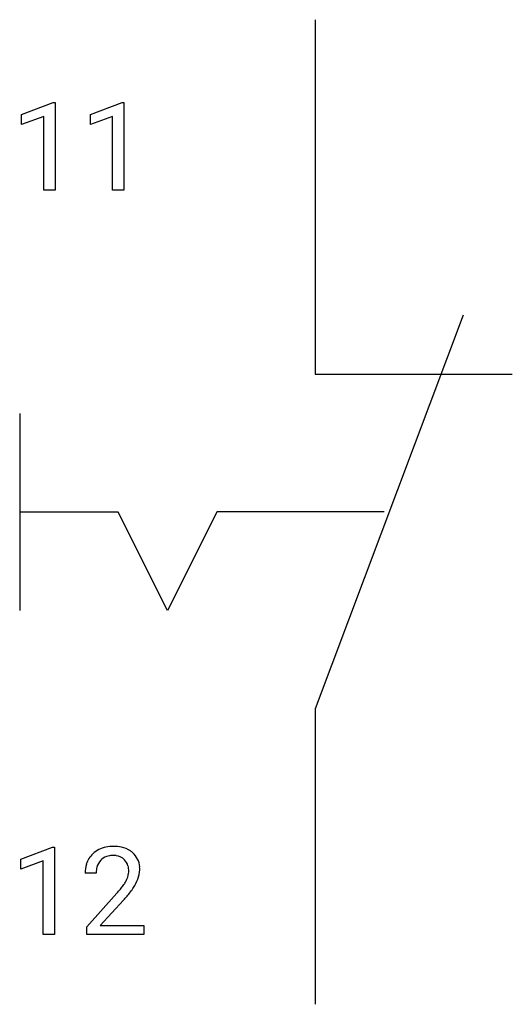
# Model space of a CAD drawing. Extents: x 4.1 to 10.7, y -2.8 to 10.5.
import ezdxf

# ---------------------------------------------------------------- set-up
doc = ezdxf.new("R2010")
doc.units = 0
for name, color, linetype in [('DEFAULT_255_1_234', 255, 'CONTINUOUS'), ('DEFAULT_255_2_778', 255, 'CONTINUOUS'), ('DEFAULT_255_2_778_3', 255, 'CONTINUOUS')]:
    doc.layers.add(name, color=color, linetype=linetype)

msp = doc.modelspace()

# ---------------------------------------------------------------- linework, layer by layer
at = {"layer": 'DEFAULT_255_1_234'}
for p, q in [((4.117, 9.177), (4.543, 9.337)), ((4.543, 9.337), (4.566, 9.337)), ((4.566, 9.337), (4.566, 8.162)), ((5.041, 9.177), (5.466, 9.337)), ((5.466, 9.337), (5.49, 9.337)), ((5.49, 9.337), (5.49, 8.162)), ((4.117, 9.042), (4.117, 9.177)), ((4.417, 9.152), (4.117, 9.042)), ((4.417, 8.162), (4.417, 9.152)), ((5.041, 9.042), (5.041, 9.177)), ((5.34, 9.152), (5.041, 9.042)), ((5.34, 8.162), (5.34, 9.152)), ((4.566, 8.162), (4.417, 8.162)), ((5.49, 8.162), (5.34, 8.162)), ((4.108, -0.827), (4.534, -0.667)), ((4.534, -0.667), (4.557, -0.667)), ((4.557, -0.667), (4.557, -1.842)), ((4.108, -0.962), (4.108, -0.827)), ((4.408, -0.852), (4.108, -0.962)), ((4.408, -1.842), (4.408, -0.852)), ((5.118, -1.017), (4.97, -1.017)), ((4.992, -1.735), (5.397, -1.285)), ((5.485, -1.381), (5.171, -1.721)), ((4.557, -1.842), (4.408, -1.842)), ((4.992, -1.842), (4.992, -1.735)), ((5.758, -1.842), (4.992, -1.842)), ((5.171, -1.721), (5.758, -1.721)), ((5.758, -1.721), (5.758, -1.842))]:
    msp.add_line(p, q, dxfattribs=at)
for centre, radius, start, end in [((5.349, -1.165), 0.508, 89.6605, 101.3704), ((5.356, -1.159), 0.502, 78.2171, 90.413), ((5.296, -0.991), 0.324, 133.4541, 162.947), ((5.314, -1.01), 0.35, 100.7869, 133.4384), ((5.325, -0.988), 0.207, 102.1739, 129.2062), ((5.35, -1.091), 0.313, 89.5461, 102.5419), ((5.353, -1.037), 0.259, 82.1602, 90.1506), ((5.366, -0.964), 0.184, 43.4415, 83.1661), ((5.391, -0.996), 0.336, 55.9268, 78.4889), ((5.411, -0.962), 0.297, 47.9292, 55.4054), ((5.421, -0.952), 0.283, 4.3348, 48.0561), ((5.377, -1.013), 0.407, 163.2879, 180.5582), ((5.33, -0.985), 0.208, 136.1757, 166.3675), ((5.317, -0.976), 0.192, 129.7279, 135.7542), ((5.358, -0.971), 0.195, 16.1715, 43.5284), ((5.308, -0.985), 0.248, 359.4866, 15.934), ((5.43, -1.012), 0.312, 165.9093, 178.8684), ((5.517, -1.017), 0.398, 178.4382, 180.0084), ((5.273, -0.984), 0.282, 331.4255, 352.9365), ((5.287, -0.987), 0.269, 353.2249, 0.0169), ((5.354, -0.964), 0.35, 337.8914, 358.9968), ((5.311, -0.969), 0.393, 359.9252, 5.5968), ((4.577, -0.523), 1.119, 320.7373, 323.9737), ((4.969, -0.807), 0.635, 323.8962, 328.6421), ((5.173, -0.933), 0.395, 328.8299, 331.7899), ((5.083, -0.859), 0.641, 326.9135, 338.3505), ((4.048, -0.092), 1.801, 318.5132, 320.7828), ((4.684, -0.603), 1.115, 319.6473, 327.0958), ((4.301, -0.287), 1.611, 317.2587, 319.9046)]:
    msp.add_arc(centre, radius, start, end, dxfattribs=at)
at = {"layer": 'DEFAULT_255_2_778'}
for p, q in [((8.06, 10.451), (8.06, 5.689)), ((10.045, 6.482), (8.061, 1.191)), ((8.06, 5.689), (10.706, 5.689)), ((4.092, 5.159), (4.092, 2.514)), ((6.076, 2.514), (5.415, 3.836)), ((6.738, 3.836), (6.076, 2.514)), ((8.061, 1.191), (8.061, -2.778))]:
    msp.add_line(p, q, dxfattribs=at)
at = {"layer": 'DEFAULT_255_2_778_3'}
for p, q in [((4.092, 3.837), (5.415, 3.837)), ((8.987, 3.837), (6.738, 3.837))]:
    msp.add_line(p, q, dxfattribs=at)

doc.saveas('drawing.dxf')
